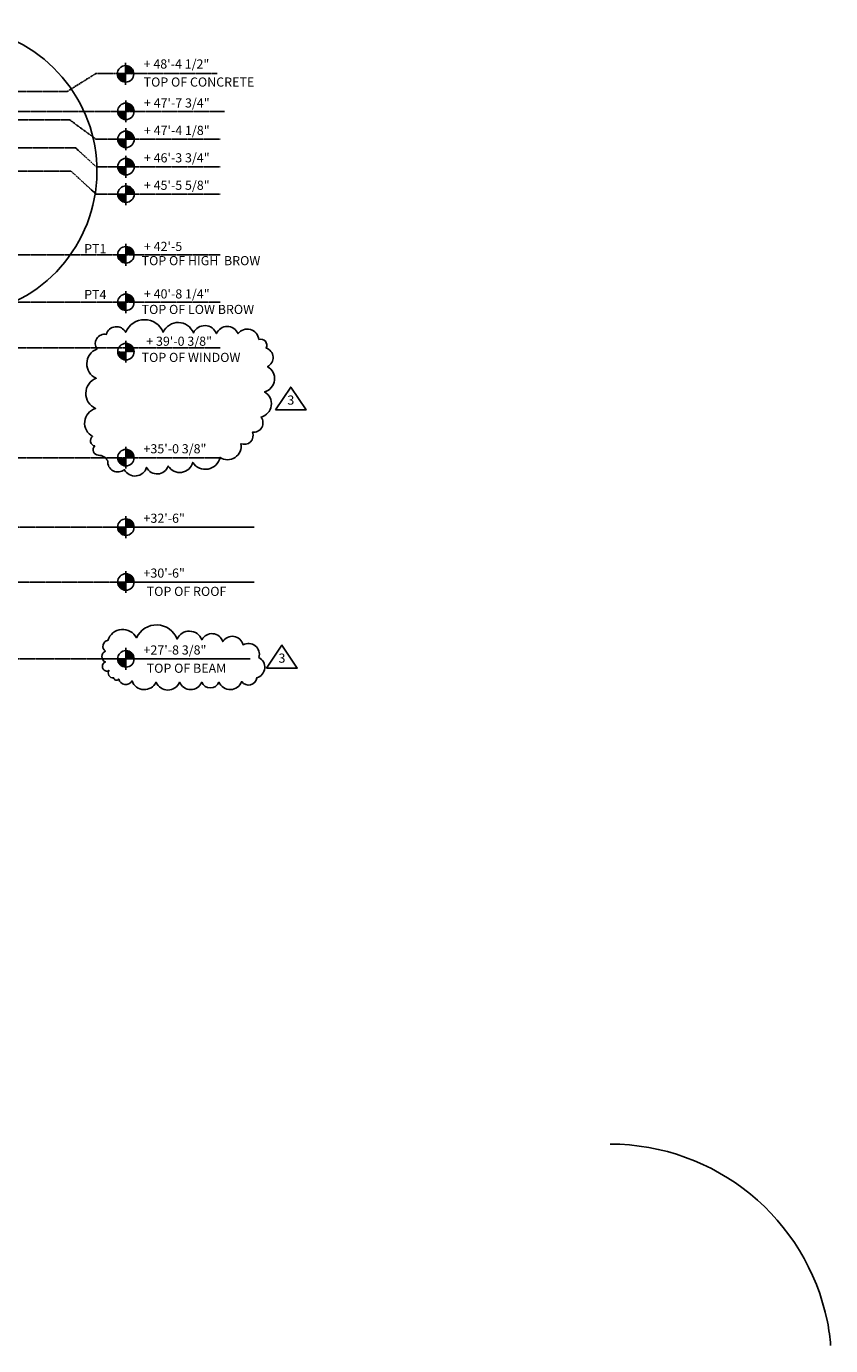
# Model space of a CAD drawing. Extents: x -340 to 4754, y -381 to 1091.
# Drawn here: x 4403 to 4754, y -381 to 196 of the extents above; entities that cross this region are included whole.
import ezdxf
from ezdxf.enums import TextEntityAlignment as Align

# ---------------------------------------------------------------- set-up
doc = ezdxf.new("R2010")
doc.units = 0
doc.header["$LTSCALE"] = 0.5
doc.header["$MEASUREMENT"] = 0
doc.linetypes.add('CENTER', pattern=[2, 1.25, -0.25, 0.25, -0.25])
doc.layers.get('0').update_dxf_attribs({"linetype": 'CONTINUOUS'})
for name, color, linetype in [('1-1-2-Architectural', 7, 'CONTINUOUS'), ('A1-CENTERLINE', 8, 'CONTINUOUS'), ('A1-HATCH', 8, 'CONTINUOUS'), ('A1-TEXT', 4, 'CONTINUOUS'), ('OBJECT', 7, 'CONTINUOUS')]:
    doc.layers.add(name, color=color, linetype=linetype)
doc.styles.add('A1-TITLE-TEXT-12', font='arch-1-d.shx', dxfattribs={"height": 12})

msp = doc.modelspace()

# ---------------------------------------------------------------- hatches: boundary and pattern name
at = {"layer": 'A1-HATCH'}
h = msp.add_hatch(dxfattribs=at)
h.set_pattern_fill('ANSI31', scale=1.2, style=0)
h.set_pattern_definition([(45, (1112.39114, -7922.21962), (-0.1060660172, 0.1060660172), [])])
h.paths.add_polyline_path([(4446.00255, 175.48061), (4442.40255, 175.48061, 0.414213562), (4446.00255, 171.88061)])
h.paths.add_polyline_path([(4446.00255, 179.08061), (4446.00255, 175.48061), (4449.60255, 175.48061, 0.414213562)])
h = msp.add_hatch(dxfattribs=at)
h.set_pattern_fill('ANSI31', scale=1.2, style=0)
h.set_pattern_definition([(45, (1112.53707, -7938.59349), (-0.1060660172, 0.1060660172), [])])
h.paths.add_polyline_path([(4446.14848, 159.10674), (4442.54848, 159.10674, 0.414213562), (4446.14848, 155.50674)])
h.paths.add_polyline_path([(4446.14848, 162.70674), (4446.14848, 159.10674), (4449.74848, 159.10674, 0.414213562)])
h = msp.add_hatch(dxfattribs=at)
h.set_pattern_fill('ANSI31', scale=1.2, style=0)
h.set_pattern_definition([(45, (1112.55102, -7950.82405), (-0.1060660172, 0.1060660172), [])])
h.paths.add_polyline_path([(4446.16243, 146.87618), (4442.56243, 146.87618, 0.414213562), (4446.16243, 143.27618)])
h.paths.add_polyline_path([(4446.16243, 150.47618), (4446.16243, 146.87618), (4449.76243, 146.87618, 0.414213562)])
h = msp.add_hatch(dxfattribs=at)
h.set_pattern_fill('ANSI31', scale=1.2, style=0)
h.set_pattern_definition([(45, (1112.55102, -7962.82405), (-0.1060660172, 0.1060660172), [])])
h.paths.add_polyline_path([(4446.16243, 134.87618), (4442.56243, 134.87618, 0.414213562), (4446.16243, 131.27618)])
h.paths.add_polyline_path([(4446.16243, 138.47618), (4446.16243, 134.87618), (4449.76243, 134.87618, 0.414213562)])
h = msp.add_hatch(dxfattribs=at)
h.set_pattern_fill('ANSI31', scale=1.2, style=0)
h.set_pattern_definition([(45, (1112.55102, -7974.82405), (-0.1060660172, 0.1060660172), [])])
h.paths.add_polyline_path([(4446.16243, 122.87618), (4442.56243, 122.87618, 0.414213562), (4446.16243, 119.27618)])
h.paths.add_polyline_path([(4446.16243, 126.47618), (4446.16243, 122.87618), (4449.76243, 122.87618, 0.414213562)])
h = msp.add_hatch(dxfattribs=at)
h.set_pattern_fill('ANSI31', scale=1.2, style=0)
h.set_pattern_definition([(45, (1112.53707, -8001.34814), (-0.1060660172, 0.1060660172), [])])
h.paths.add_polyline_path([(4446.14848, 96.35209), (4442.54848, 96.35209, 0.414213562), (4446.14848, 92.75209)])
h.paths.add_polyline_path([(4446.14848, 99.95209), (4446.14848, 96.35209), (4449.74848, 96.35209, 0.414213562)])
h = msp.add_hatch(dxfattribs=at)
h.set_pattern_fill('ANSI31', scale=1.2, style=0)
h.set_pattern_definition([(45, (1112.53707, -8022.11238), (-0.1060660172, 0.1060660172), [])])
h.paths.add_polyline_path([(4446.14848, 75.58785), (4442.54848, 75.58785, 0.414213562), (4446.14848, 71.98785)])
h.paths.add_polyline_path([(4446.14848, 79.18785), (4446.14848, 75.58785), (4449.74848, 75.58785, 0.414213562)])
h = msp.add_hatch(dxfattribs=at)
h.set_pattern_fill('ANSI31', scale=1.2, style=0)
h.set_pattern_definition([(45, (1112.53707, -8043.71894), (-0.1060660172, 0.1060660172), [])])
h.paths.add_polyline_path([(4446.14848, 53.98128), (4442.54848, 53.98128, 0.414213562), (4446.14848, 50.38128)])
h.paths.add_polyline_path([(4446.14848, 57.58128), (4446.14848, 53.98128), (4449.74848, 53.98128, 0.414213562)])
h = msp.add_hatch(dxfattribs=at)
h.set_pattern_fill('ANSI31', scale=1.2, style=0)
h.set_pattern_definition([(45, (1112.53707, -8090.09394), (-0.1060660172, 0.1060660172), [])])
h.paths.add_polyline_path([(4446.14848, 7.60628), (4442.54848, 7.60628, 0.414213562), (4446.14848, 4.00628)])
h.paths.add_polyline_path([(4446.14848, 11.20628), (4446.14848, 7.60628), (4449.74848, 7.60628, 0.414213562)])
h = msp.add_hatch(dxfattribs=at)
h.set_pattern_fill('ANSI31', scale=1.2, style=0)
h.set_pattern_definition([(45, (1112.53707, -8120.46849), (-0.1060660172, 0.1060660172), [])])
h.paths.add_polyline_path([(4446.14848, -22.76826), (4442.54848, -22.76826, 0.414213562), (4446.14848, -26.36826)])
h.paths.add_polyline_path([(4446.14848, -19.16826), (4446.14848, -22.76826), (4449.74848, -22.76826, 0.414213562)])
h = msp.add_hatch(dxfattribs=at)
h.set_pattern_fill('ANSI31', scale=1.2, style=0)
h.set_pattern_definition([(45, (1112.53707, -8144.46849), (-0.1060660172, 0.1060660172), [])])
h.paths.add_polyline_path([(4446.14848, -46.76826), (4442.54848, -46.76826, 0.414213562), (4446.14848, -50.36826)])
h.paths.add_polyline_path([(4446.14848, -43.16826), (4446.14848, -46.76826), (4449.74848, -46.76826, 0.414213562)])
h = msp.add_hatch(dxfattribs=at)
h.set_pattern_fill('ANSI31', scale=1.2, style=0)
h.set_pattern_definition([(45, (1112.53707, -8178.09349), (-0.1060660172, 0.1060660172), [])])
h.paths.add_polyline_path([(4446.14848, -80.39326), (4442.54848, -80.39326, 0.414213562), (4446.14848, -83.99326)])
h.paths.add_polyline_path([(4446.14848, -76.79326), (4446.14848, -80.39326), (4449.74848, -80.39326, 0.414213562)])

# ---------------------------------------------------------------- linework, layer by layer
at = {"color": 1, "linetype": 'Continuous'}
for points in [[(4511.57791, 28.48794), (4518.26839, 38.51884), (4524.95888, 28.48794)], [(4507.69366, -84.39008), (4514.38414, -74.35919), (4521.07462, -84.39008)]]:
    msp.add_lwpolyline(points, close=True, dxfattribs=at)
at = {"color": 6}
msp.add_arc((4370.14533, 132.92371), 63.33586, 277.55016007, 245.47029935, dxfattribs=at)
at = {"layer": '1-1-2-Architectural', "linetype": 'Continuous'}
for p, q in [((4446.14848, -22.76826), (4502.24364, -22.76826)), ((4446.14848, -46.76826), (4502.24364, -46.76826)), ((4446.14848, -80.39326), (4500.54513, -80.39326))]:
    msp.add_line(p, q, dxfattribs=at)
at = {"layer": '1-1-2-Architectural', "color": 1, "linetype": 'Continuous'}
for points in [[(4438.20563, 6.17395, 0.668178638), (4445.44509, 2.3983, 0.668178638), (4455.20258, 3.34221, 0.668178638), (4464.64534, 3.97148, 0.668178638), (4475.34711, 5.54468, 0.668178638), (4487.30793, 7.74714, 0.668178638), (4496.43591, 13.72525, 0.668178638), (4501.47206, 18.75947, 0.668178638), (4505.24916, 25.36686, 0.668178638), (4506.82293, 36.37919, 0.668178638), (4508.08198, 47.39152, 0.668178638), (4507.45247, 55.5721, 0.668178638), (4504.30488, 59.34775, 0.668178638), (4495.17688, 61.86486, 0.668178638), (4485.73414, 61.86486, 0.668178638), (4475.66188, 62.17949, 0.668178638), (4462.44204, 62.49413, 0.668178638), (4446.0746, 62.49413, 0.668178638), (4437.57612, 61.55022, 0.668178638), (4433.48427, 55.14711, 0.668178638), (4433.1695, 42.3573, 0.668178638), (4432.85476, 29.14251, 0.668178638), (4431.59571, 16.87164, 0.668178638), (4432.53999, 12.78134, 0.668178638), (4434.11378, 8.69105, -0.269284001)], [(4438.83685, -85.33044, 0.668178638), (4440.77898, -88.65854, 0.668178638), (4442.99857, -89.21323, 0.668178638), (4448.82498, -90.04525, 0.668178638), (4459.36799, -90.59993, 0.668178638), (4469.63355, -90.59993, 0.668178638), (4479.34423, -90.59993, 0.668178638), (4486.83532, -90.59993, 0.668178638), (4496.82343, -90.3226, 0.668178638), (4503.48217, -88.65854, 0.668178638), (4504.31452, -79.78361, 0.668178638), (4497.37833, -74.23678, 0.668178638), (4488.5, -72.85007, 0.668178638), (4479.34423, -72.01805, 0.668178638), (4468.52377, -71.7407, 0.668178638), (4450.76711, -71.18603, 0.668178638), (4438.28197, -72.29539, 0.668178638), (4437.17216, -77.01019, 0.668178638), (4437.17216, -81.725, 0.668178638), (4437.17216, -85.60779, 0.286358242)]]:
    msp.add_lwpolyline(points, format="xyb", close=True, dxfattribs=at)
at = {"layer": 'A1-CENTERLINE', "color": 7}
for p, q in [((4446.00255, 180.28061), (4446.00255, 170.68061)), ((4446.14848, 163.90674), (4446.14848, 154.30674)), ((4446.16243, 151.67618), (4446.16243, 142.07618)), ((4446.16243, 139.67618), (4446.16243, 130.07618)), ((4446.16243, 127.67618), (4446.16243, 118.07618)), ((4446.14848, 101.15209), (4446.14848, 91.55209)), ((4446.14848, 80.38785), (4446.14848, 70.78785)), ((4446.14848, 58.78128), (4446.14848, 49.18128)), ((4446.14848, 12.40628), (4446.14848, 2.80628)), ((4446.14848, -17.96826), (4446.14848, -27.56826)), ((4446.14848, -41.96826), (4446.14848, -51.56826)), ((4446.14848, -75.59326), (4446.14848, -85.19326))]:
    msp.add_line(p, q, dxfattribs=at)
at = {"layer": 'A1-CENTERLINE', "linetype": 'CENTER'}
for p, q in [((4420.48453, 167.79424), (4432.91761, 175.58207)), ((4421.49721, 155.41245), (4433.12791, 146.87618)), ((4433.12791, 146.87618), (4487.33963, 146.87618)), ((4424.16155, 143.08598), (4433.12791, 134.87618)), ((4422.15447, 132.92371), (4433.12791, 122.87618)), ((4433.12791, 134.87618), (4487.33963, 134.87618)), ((4433.12791, 122.87618), (4487.33963, 122.87618)), ((4378.46729, 96.35209), (4487.33963, 96.35209)), ((4378.46729, 75.58785), (4487.33963, 75.58785)), ((4315.8505, 55.60674), (4487.33963, 55.60674)), ((4315.8505, 7.60674), (4487.33963, 7.60674)), ((4496.57296, -22.76826), (4321.84626, -22.76826)), ((4496.57296, -80.39326), (4300.54573, -80.39326))]:
    msp.add_line(p, q, dxfattribs=at)
at = {"layer": 'A1-CENTERLINE', "color": 8, "linetype": 'CENTER'}
for p, q in [((4432.91761, 175.58207), (4486.12078, 175.58207)), ((4203.8505, 167.79424), (4420.48453, 167.79424)), ((4356.31178, -46.76826), (4497.00794, -46.76826))]:
    msp.add_line(p, q, dxfattribs=at)
at = {"layer": 'A1-CENTERLINE', "color": 9, "linetype": 'CENTER'}
for p, q in [((4352.75081, 159.08795), (4489.27055, 159.08795)), ((4355.58762, 155.41245), (4421.49721, 155.41245)), ((4363.48255, 143.08598), (4424.16155, 143.08598)), ((4370.14533, 132.92371), (4422.15447, 132.92371))]:
    msp.add_line(p, q, dxfattribs=at)
at = {"layer": 'A1-CENTERLINE', "color": 7}
for centre in [(4446.00255, 175.48061), (4446.14848, 159.10674), (4446.16243, 146.87618), (4446.16243, 134.87618), (4446.16243, 122.87618), (4446.14848, 96.35209), (4446.14848, 75.58785), (4446.14848, 53.98128), (4446.14848, 7.60628), (4446.14848, -22.76826), (4446.14848, -46.76826), (4446.14848, -80.39326)]:
    msp.add_circle(centre, 3.6, dxfattribs=at)
at = {"layer": 'OBJECT'}
msp.add_arc((4657.88456, -389.63601), 97.00353, 11.45753585, 90, dxfattribs=at)
at = {"layer": 'OBJECT', "ltscale": 2}
msp.add_arc((4652.69206, -388.89656), 102, 4.56884247, 10.45183925, dxfattribs=at)

# ---------------------------------------------------------------- texts
at = {"color": 4, "char_height": 4, "attachment_point": 4, "style": 'A1-TITLE-TEXT-12'}
for s, insert in [('\\A1;PT1', (4427.89056, 99.03004)), ('PT4', (4427.89056, 78.47803))]:
    msp.add_mtext(s, dxfattribs=dict(at, insert=insert))
at = {"layer": 'A1-TEXT', "color": 4, "ltscale": 2, "style": 'A1-TITLE-TEXT-12'}
for p in [(4518.27013, 32.29385), (4514.38587, -80.58418)]:
    msp.add_text('3', height=4, dxfattribs=at).set_placement(p, align=Align.MIDDLE)
at = {"layer": 'A1-TEXT', "color": 4, "char_height": 4, "width": 70, "attachment_point": 1, "style": 'A1-TITLE-TEXT-12'}
for s, insert in [('+ 48\'-4 1/2"', (4453.89076, 181.80967)), ('TOP OF CONCRETE', (4453.89076, 173.91752)), ('+ 47\'-7 3/4"', (4454.02561, 164.77343)), ('+ 47\'-4 1/8"', (4454.02561, 152.77343)), ('+ 46\'-3 3/4" ', (4454.02561, 140.77343)), ('+ 45\'-5 5/8"', (4454.02561, 128.77343)), ("+ 42'-5", (4454.02561, 102.01879)), ('TOP OF HIGH  BROW', (4453.01586, 95.79201)), ('+ 40\'-8 1/4"', (4454.02561, 81.25455)), ('TOP OF LOW BROW', (4453.01586, 74.46052)), ('+ 39\'-0 3/8" ', (4455.05569, 60.54751)), ('TOP OF WINDOW', (4453.01586, 53.47649)), ('+35\'-0 3/8"', (4453.83684, 13.50354)), ('+32\'-6" ', (4453.83684, -16.87101)), ('+30\'-6"', (4453.83684, -40.87101)), ('TOP OF ROOF', (4455.23889, -48.86179)), ('+27\'-8 3/8"', (4453.83684, -74.49601)), ('TOP OF BEAM', (4455.23889, -82.48679))]:
    msp.add_mtext(s, dxfattribs=dict(at, insert=insert))

doc.saveas('drawing.dxf')
